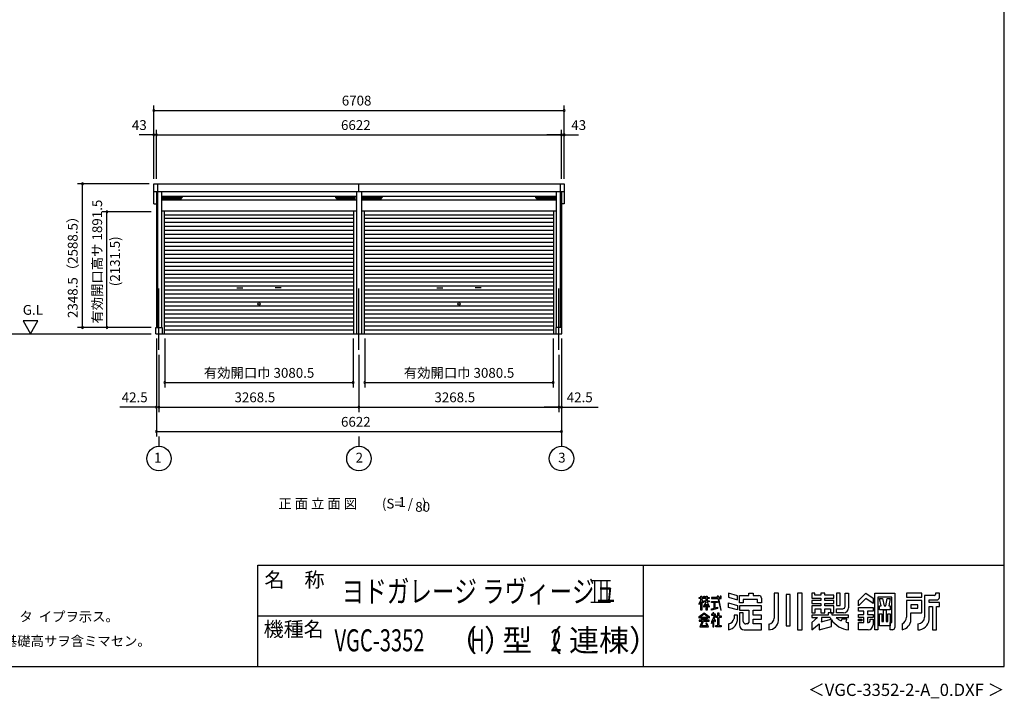
# Model space of a CAD drawing. Extents: x 868 to 32764, y 310 to 22484.
# Drawn here: x 16670 to 32764, y 310 to 11397 of the extents above; entities that cross this region are included whole.
import ezdxf
from ezdxf.enums import TextEntityAlignment as Align

# ---------------------------------------------------------------- set-up
doc = ezdxf.new("R2010")
doc.units = 0
doc.header["$LTSCALE"] = 80
doc.linetypes.add('CENTER2', pattern=[20, 12.5, -2.5, 2.5, -2.5])
doc.layers.get('0').update_dxf_attribs({"linetype": 'CONTINUOUS'})
for name, color, linetype in [('0-0', 7, 'CONTINUOUS'), ('0-1', 7, 'CONTINUOUS'), ('0-2', 7, 'CONTINUOUS'), ('0-4', 7, 'CONTINUOUS'), ('0-5', 7, 'CONTINUOUS'), ('2-0', 7, 'CONTINUOUS'), ('FILENAME', 7, 'CONTINUOUS'), ('NAME', 20, 'CONTINUOUS'), ('SUNPOU', 4, 'CONTINUOUS'), ('WAKUMOJI-01', 130, 'CONTINUOUS'), ('WAKUSEN-01', 50, 'CONTINUOUS'), ('WAKUSEN-02', 130, 'CONTINUOUS'), ('YODOROGO', 130, 'CONTINUOUS')]:
    doc.layers.add(name, color=color, linetype=linetype)
doc.styles.add('00', font='ROMANS', dxfattribs={"width": 0.666667, "bigfont": 'BIGFONT'})
doc.styles.add('01', font='ROMANS', dxfattribs={"height": 3, "bigfont": 'BIGFONT'})
doc.styles.add('FILENAME', font='romans', dxfattribs={"height": 200, "bigfont": 'bigfont'})
doc.styles.get("Standard").update_dxf_attribs({"font": 'txt', "bigfont": 'BIGFONT'})
doc.styles.add('WAKUMOJI', font='SIMPLEX', dxfattribs={"height": 3, "bigfont": 'BIGFONT'})

msp = doc.modelspace()

# ---------------------------------------------------------------- linework, layer by layer
at = {"color": 0, "linetype": 'BYBLOCK'}
for centre, start, end in [((18861, 9915), 0, 180), ((18861, 9915), 180, 0), ((25569, 9915), 0, 180), ((25569, 9915), 180, 0), ((18861, 9515), 0, 180), ((18861, 9515), 180, 0), ((18904, 9515), 0, 180), ((18904, 9515), 0, 180), ((18904, 9515), 180, 0), ((18904, 9515), 180, 0), ((25526, 9515), 0, 180), ((25526, 9515), 0, 180), ((25526, 9515), 180, 0), ((25526, 9515), 180, 0), ((25569, 9515), 0, 180), ((25569, 9515), 180, 0), ((17697, 8716), 90, 270), ((17697, 8716), 270, 90), ((18097, 8259), 90, 270), ((18097, 8259), 270, 90), ((17697, 6367), 90, 270), ((17697, 6367), 270, 90), ((18097, 6367), 90, 270), ((18097, 6367), 270, 90), ((19041, 5467), 0, 180), ((22121, 5467), 0, 180), ((22309, 5467), 0, 180), ((25390, 5467), 0, 180), ((19041, 5467), 180, 0), ((22121, 5467), 180, 0), ((22309, 5467), 180, 0), ((25390, 5467), 180, 0), ((18904, 5067), 0, 180), ((18904, 5067), 180, 0), ((18947, 5067), 0, 180), ((18947, 5067), 0, 180), ((18947, 5067), 180, 0), ((18947, 5067), 180, 0), ((22215, 5067), 0, 180), ((22215, 5067), 0, 180), ((22215, 5067), 180, 0), ((22215, 5067), 180, 0), ((25484, 5067), 0, 180), ((25484, 5067), 0, 180), ((25484, 5067), 180, 0), ((25484, 5067), 180, 0), ((25526, 5067), 0, 180), ((25526, 5067), 180, 0), ((18904, 4667), 0, 180), ((25526, 4667), 0, 180), ((18904, 4667), 180, 0), ((25526, 4667), 180, 0)]:
    msp.add_arc(centre, 15, start, end, dxfattribs=at)
at = {"layer": '0-1', "color": 3, "linetype": 'CONTINUOUS'}
for p, q in [((18861, 8389), (18861, 8716)), ((18861, 8716), (22215, 8716)), ((18924, 8716), (18924, 6367)), ((22215, 8716), (25569, 8716)), ((22215, 8586), (22215, 8716)), ((22215, 8586), (22215, 8716)), ((25506, 8716), (25506, 6367)), ((25569, 8716), (25569, 8389)), ((22215, 8586), (18861, 8586)), ((18904, 8586), (18904, 6367)), ((18989, 8586), (18989, 6367)), ((22173, 8586), (22173, 6267)), ((25569, 8586), (22215, 8586)), ((22258, 8586), (22258, 6267)), ((25441, 8586), (25441, 6367)), ((25526, 8586), (25526, 6367)), ((18861, 8389), (18904, 8389)), ((18989, 8512), (22173, 8512)), ((18989, 8452), (22173, 8452)), ((19010, 8466), (19010, 8498)), ((19010, 8494), (19328, 8494)), ((19010, 8486), (19320, 8486)), ((19010, 8477), (19311, 8477)), ((19010, 8469), (19303, 8469)), ((19015, 8503), (19324, 8503)), ((19015, 8461), (19292, 8461)), ((19296, 8462), (19328, 8494)), ((22152, 8494), (21833, 8494)), ((21866, 8462), (21834, 8494)), ((22147, 8503), (21837, 8503)), ((22152, 8486), (21842, 8486)), ((22152, 8477), (21850, 8477)), ((22152, 8469), (21859, 8469)), ((22147, 8461), (21869, 8461)), ((22152, 8466), (22152, 8498)), ((22258, 8512), (25441, 8512)), ((22258, 8452), (25441, 8452)), ((22279, 8466), (22279, 8498)), ((22279, 8494), (22597, 8494)), ((22279, 8486), (22588, 8486)), ((22279, 8477), (22580, 8477)), ((22279, 8469), (22571, 8469)), ((22284, 8503), (22593, 8503)), ((22284, 8461), (22561, 8461)), ((22565, 8462), (22597, 8494)), ((25134, 8462), (25102, 8494)), ((25420, 8494), (25102, 8494)), ((25415, 8503), (25106, 8503)), ((25420, 8486), (25110, 8486)), ((25420, 8477), (25119, 8477)), ((25420, 8469), (25127, 8469)), ((25415, 8461), (25138, 8461)), ((25420, 8466), (25420, 8498)), ((25569, 8389), (25526, 8389)), ((18989, 8275), (22173, 8275)), ((19034, 8275), (19034, 6267)), ((22128, 8275), (22128, 6267)), ((22258, 8275), (25441, 8275)), ((22303, 8275), (22303, 6267)), ((25396, 8275), (25396, 6267)), ((19034, 8207), (22128, 8207)), ((19034, 8152), (22128, 8152)), ((19034, 8087), (22128, 8087)), ((22303, 8207), (25396, 8207)), ((22303, 8152), (25396, 8152)), ((22303, 8087), (25396, 8087)), ((19034, 8022), (22128, 8022)), ((19034, 7957), (22128, 7957)), ((19034, 7892), (22128, 7892)), ((22303, 8022), (25396, 8022)), ((22303, 7957), (25396, 7957)), ((22303, 7892), (25396, 7892)), ((19034, 7827), (22128, 7827)), ((19034, 7762), (22128, 7762)), ((22303, 7827), (25396, 7827)), ((22303, 7762), (25396, 7762)), ((19034, 7697), (22128, 7697)), ((19034, 7632), (22128, 7632)), ((19034, 7567), (22128, 7567)), ((22303, 7697), (25396, 7697)), ((22303, 7632), (25396, 7632)), ((22303, 7567), (25396, 7567)), ((19034, 7502), (22128, 7502)), ((19034, 7437), (22128, 7437)), ((22303, 7502), (25396, 7502)), ((22303, 7437), (25396, 7437)), ((19034, 7372), (22128, 7372)), ((19034, 7307), (22128, 7307)), ((22303, 7372), (25396, 7372)), ((22303, 7307), (25396, 7307)), ((19034, 7242), (22128, 7242)), ((19034, 7177), (22128, 7177)), ((19034, 7112), (22128, 7112)), ((22303, 7242), (25396, 7242)), ((22303, 7177), (25396, 7177)), ((22303, 7112), (25396, 7112)), ((19034, 7047), (22128, 7047)), ((19034, 6982), (22128, 6982)), ((22303, 7047), (25396, 7047)), ((22303, 6982), (25396, 6982)), ((19034, 6917), (22128, 6917)), ((19034, 6852), (22128, 6852)), ((19034, 6787), (22128, 6787)), ((22303, 6917), (25396, 6917)), ((22303, 6852), (25396, 6852)), ((22303, 6787), (25396, 6787)), ((19034, 6722), (22128, 6722)), ((19034, 6657), (22128, 6657)), ((22303, 6722), (25396, 6722)), ((22303, 6657), (25396, 6657)), ((19034, 6592), (22128, 6592)), ((19034, 6527), (22128, 6527)), ((19034, 6462), (22128, 6462)), ((22303, 6592), (25396, 6592)), ((22303, 6527), (25396, 6527)), ((22303, 6462), (25396, 6462)), ((18897, 6267), (18897, 6367)), ((18897, 6367), (18997, 6367)), ((18997, 6367), (18997, 6267)), ((19034, 6397), (22128, 6397)), ((19034, 6332), (22128, 6332)), ((22303, 6397), (25396, 6397)), ((22303, 6332), (25396, 6332)), ((25534, 6367), (25434, 6367)), ((25434, 6367), (25434, 6267)), ((25534, 6267), (25534, 6367)), ((18897, 6267), (25534, 6267))]:
    msp.add_line(p, q, dxfattribs=at)
for centre, start, end in [((19015, 8498), 90, 180), ((19015, 8466), 180, 270), ((19292, 8466), 270, 315), ((19324, 8498), 315, 90), ((21837, 8498), 90, 225), ((21869, 8466), 225, 270), ((22147, 8498), 0, 90), ((22147, 8466), 270, 0), ((22284, 8498), 90, 180), ((22284, 8466), 180, 270), ((22561, 8466), 270, 315), ((22593, 8498), 315, 90), ((25106, 8498), 90, 225), ((25138, 8466), 225, 270), ((25415, 8498), 0, 90), ((25415, 8466), 270, 0)]:
    msp.add_arc(centre, 5, start, end, dxfattribs=at)
at = {"layer": '0-2', "color": 4, "linetype": 'CONTINUOUS'}
for p, q in [((20217, 7014), (20317, 7014)), ((20944, 7014), (20844, 7014)), ((23486, 7014), (23586, 7014)), ((24213, 7014), (24113, 7014))]:
    msp.add_line(p, q, dxfattribs=at)
at = {"layer": '0-4', "color": 4, "linetype": 'CONTINUOUS'}
msp.add_line((14264, 6267), (18817, 6267), dxfattribs=at)
for centre in [(20581, 6753), (23849, 6753)]:
    msp.add_circle(centre, 18.5, dxfattribs=at)
at = {"layer": '0-5', "color": 4, "linetype": 'CONTINUOUS'}
for p, q in [((16725, 6475), (16845, 6267)), ((16965, 6475), (16725, 6475)), ((16725, 6475), (16845, 6267)), ((16965, 6475), (16725, 6475)), ((16845, 6267), (16965, 6475)), ((16845, 6267), (16965, 6475)), ((18947, 4587), (18947, 4427)), ((22215, 4587), (22215, 4427)), ((25526, 4587), (25526, 4427))]:
    msp.add_line(p, q, dxfattribs=at)
for centre in [(18947, 4227), (22215, 4227), (25526, 4227)]:
    msp.add_circle(centre, 200, dxfattribs=at)
at = {"layer": '2-0', "color": 6, "linetype": 'CENTER2'}
for p, q in [((18947, 6004), (18947, 7042)), ((22215, 6004), (22215, 7042)), ((25484, 6004), (25484, 7042))]:
    msp.add_line(p, q, dxfattribs=at)
at = {"layer": 'NAME', "linetype": 'CONTINUOUS'}
for p, q in [((26008, 2236), (26328, 2236)), ((26068, 2236), (26068, 1876)), ((26168, 2236), (26168, 1876)), ((26268, 2236), (26268, 1876)), ((26328, 1876), (26008, 1876))]:
    msp.add_line(p, q, dxfattribs=at)
at = {"layer": 'SUNPOU', "color": 4, "linetype": 'CONTINUOUS'}
for p, q in [((18861, 8796), (18861, 9995)), ((25569, 8796), (25569, 9995)), ((18864, 9915), (25566, 9915)), ((18864, 9515), (18624, 9515)), ((18861, 8796), (18861, 9595)), ((18904, 9515), (18864, 9515)), ((18904, 8796), (18904, 9595)), ((18904, 8796), (18904, 9595)), ((18904, 9515), (25526, 9515)), ((18904, 9515), (19144, 9515)), ((25526, 9515), (25286, 9515)), ((25526, 8796), (25526, 9595)), ((25526, 8796), (25526, 9595)), ((25526, 9515), (25566, 9515)), ((25566, 9515), (25806, 9515)), ((25569, 8796), (25569, 9595)), ((18784, 8716), (17617, 8716)), ((17697, 6367), (17697, 8716)), ((18817, 8259), (18017, 8259)), ((18097, 6367), (18097, 8259)), ((18817, 6367), (17617, 6367)), ((18817, 6367), (18017, 6367)), ((18904, 6187), (18904, 4987)), ((18904, 6187), (18904, 4587)), ((19041, 6187), (19041, 5387)), ((22121, 6187), (22121, 5387)), ((22309, 6187), (22309, 5387)), ((25390, 6187), (25390, 5387)), ((25526, 6187), (25526, 4987)), ((25526, 6187), (25526, 4587)), ((18947, 5924), (18947, 4987)), ((18947, 5924), (18947, 4987)), ((22215, 5924), (22215, 4987)), ((22215, 5924), (22215, 4987)), ((25484, 5924), (25484, 4987)), ((25484, 5924), (25484, 4987)), ((19041, 5467), (22121, 5467)), ((22309, 5467), (25390, 5467)), ((18904, 5067), (18664, 5067)), ((18947, 5067), (18904, 5067)), ((18947, 5067), (22215, 5067)), ((18947, 5067), (19187, 5067)), ((22215, 5067), (25484, 5067)), ((25484, 5067), (25244, 5067)), ((25484, 5067), (25526, 5067)), ((25526, 5067), (25766, 5067)), ((18904, 4667), (25526, 4667))]:
    msp.add_line(p, q, dxfattribs=at)
at = {"layer": 'SUNPOU', "linetype": 'CONTINUOUS'}
for p, q in [((18664, 5067), (18306, 5067)), ((25766, 5067), (26124, 5067))]:
    msp.add_line(p, q, dxfattribs=at)
at = {"layer": 'WAKUSEN-01'}
for p, q in [((32764, 828), (32764, 22484)), ((20560, 2484), (32764, 2484)), ((20560, 828), (20560, 2484)), ((868, 828), (32764, 828))]:
    msp.add_line(p, q, dxfattribs=at)
at = {"layer": 'WAKUSEN-02'}
for p, q in [((26868, 828), (26868, 2484)), ((20560, 1656), (26868, 1656))]:
    msp.add_line(p, q, dxfattribs=at)
at = {"layer": 'YODOROGO'}
for p, q in [((27778, 1956), (27802, 1956)), ((27778, 1940), (27778, 1956)), ((27802, 1940), (27778, 1940)), ((27802, 1980), (27818, 1980)), ((27802, 1956), (27802, 1980)), ((27802, 1915), (27802, 1940)), ((27818, 1980), (27818, 1956)), ((27818, 1956), (27850, 1956)), ((27818, 1940), (27818, 1918)), ((27890, 1940), (27818, 1940)), ((27850, 1980), (27866, 1980)), ((27850, 1956), (27850, 1980)), ((27866, 1980), (27866, 1956)), ((27866, 1956), (27890, 1956)), ((27890, 1980), (27906, 1980)), ((27890, 1956), (27890, 1980)), ((27890, 1901), (27890, 1940)), ((27906, 1980), (27906, 1956)), ((27906, 1956), (27938, 1956)), ((27906, 1940), (27906, 1901)), ((27938, 1940), (27906, 1940)), ((27938, 1956), (27938, 1940)), ((27978, 1956), (27978, 1940)), ((28077, 1956), (27978, 1956)), ((27978, 1940), (28080, 1940)), ((28071, 1980), (28077, 1956)), ((28091, 1980), (28071, 1980)), ((28080, 1940), (28130, 1748)), ((28096, 1956), (28091, 1980)), ((28122, 1956), (28096, 1956)), ((28099, 1940), (28138, 1940)), ((28138, 1748), (28099, 1940)), ((28122, 1980), (28122, 1956)), ((28138, 1980), (28122, 1980)), ((28138, 1956), (28138, 1980)), ((28138, 1940), (28138, 1956)), ((28402, 1985), (28258, 2028)), ((28258, 2028), (28258, 1960)), ((28258, 1960), (28402, 1917)), ((28402, 1917), (28402, 1985)), ((28434, 1988), (28586, 1988)), ((28434, 1868), (28434, 1988)), ((28586, 2028), (28658, 2028)), ((28586, 1988), (28586, 2028)), ((28658, 2028), (28658, 1988)), ((28658, 1988), (28754, 1988)), ((28794, 1948), (28794, 1868)), ((29002, 2028), (29002, 1620)), ((29074, 2028), (29002, 2028)), ((29074, 1580), (29074, 2028)), ((29198, 2008), (29198, 1492)), ((29262, 2008), (29198, 2008)), ((29262, 1492), (29262, 2008)), ((29386, 2028), (29386, 1428)), ((29458, 2028), (29386, 2028)), ((29458, 1428), (29458, 2028)), ((29618, 2028), (29618, 1948)), ((29666, 2028), (29618, 2028)), ((29618, 1948), (29766, 1948)), ((29666, 1996), (29666, 2028)), ((29766, 1996), (29666, 1996)), ((29766, 2028), (29766, 1996)), ((29830, 2028), (29766, 2028)), ((29766, 1948), (29766, 1908)), ((29830, 1996), (29830, 2028)), ((29978, 1996), (29830, 1996)), ((29830, 1948), (29978, 1948)), ((29830, 1908), (29830, 1948)), ((29978, 1948), (29978, 1996)), ((30082, 2028), (30022, 2028)), ((30022, 2028), (30022, 1828)), ((30082, 1828), (30082, 2028)), ((30162, 2028), (30218, 2028)), ((30162, 1812), (30162, 2028)), ((30218, 2028), (30218, 1788)), ((30382, 1908), (30498, 2028)), ((30498, 1940), (30382, 1820)), ((30498, 2028), (30618, 1948)), ((30618, 1860), (30498, 1940)), ((30618, 1948), (30618, 1860)), ((30646, 1428), (30646, 2028)), ((30646, 2028), (30974, 2028)), ((30698, 1964), (30698, 1428)), ((30926, 1964), (30698, 1964)), ((30724, 1940), (30772, 1940)), ((30750, 1820), (30724, 1940)), ((30772, 1940), (30798, 1820)), ((30826, 1820), (30852, 1940)), ((30852, 1940), (30900, 1940)), ((30900, 1940), (30874, 1820)), ((30926, 1548), (30926, 1964)), ((30974, 2028), (30974, 1468)), ((31414, 2028), (31166, 2028)), ((31166, 2028), (31166, 1964)), ((31166, 1964), (31414, 1964)), ((31414, 1964), (31414, 2028)), ((31462, 1988), (31462, 1636)), ((31622, 1988), (31462, 1988)), ((31638, 2028), (31638, 2004)), ((31702, 2028), (31638, 2028)), ((31702, 1956), (31702, 2028)), ((27778, 1860), (27802, 1915)), ((27802, 1891), (27778, 1844)), ((27778, 1844), (27778, 1860)), ((27802, 1748), (27802, 1891)), ((27818, 1918), (27842, 1884)), ((27818, 1894), (27818, 1748)), ((27842, 1868), (27818, 1894)), ((27842, 1884), (27842, 1868)), ((27850, 1813), (27890, 1880)), ((27890, 1848), (27850, 1797)), ((27850, 1797), (27850, 1813)), ((27858, 1901), (27890, 1901)), ((27858, 1885), (27858, 1901)), ((27890, 1885), (27858, 1885)), ((27890, 1880), (27890, 1885)), ((27890, 1748), (27890, 1848)), ((27906, 1901), (27938, 1901)), ((27906, 1885), (27906, 1881)), ((27938, 1885), (27906, 1885)), ((27906, 1881), (27938, 1813)), ((27906, 1849), (27906, 1748)), ((27938, 1797), (27906, 1849)), ((27938, 1901), (27938, 1885)), ((27938, 1813), (27938, 1797)), ((27978, 1893), (28078, 1893)), ((27978, 1873), (27978, 1893)), ((28022, 1873), (27978, 1873)), ((27978, 1772), (28022, 1785)), ((28078, 1776), (27978, 1748)), ((27978, 1748), (27978, 1772)), ((28022, 1785), (28022, 1873)), ((28034, 1873), (28034, 1787)), ((28078, 1873), (28034, 1873)), ((28034, 1787), (28078, 1799)), ((28078, 1893), (28078, 1873)), ((28078, 1799), (28078, 1776)), ((28258, 1868), (28402, 1825)), ((28258, 1796), (28258, 1868)), ((28402, 1753), (28258, 1796)), ((28402, 1825), (28402, 1753)), ((28498, 1868), (28434, 1868)), ((28794, 1820), (28434, 1820)), ((28434, 1820), (28434, 1748)), ((28730, 1924), (28498, 1924)), ((28498, 1924), (28498, 1868)), ((28730, 1868), (28730, 1924)), ((28794, 1868), (28730, 1868)), ((28794, 1748), (28794, 1820)), ((29618, 1908), (29618, 1860)), ((29766, 1908), (29618, 1908)), ((29618, 1860), (29766, 1860)), ((29618, 1820), (29618, 1708)), ((29766, 1820), (29618, 1820)), ((29674, 1708), (29674, 1772)), ((29674, 1772), (29766, 1772)), ((29766, 1860), (29766, 1820)), ((29766, 1772), (29766, 1708)), ((29978, 1908), (29830, 1908)), ((29830, 1860), (29978, 1860)), ((29830, 1820), (29830, 1860)), ((29978, 1820), (29830, 1820)), ((29830, 1772), (29922, 1772)), ((29830, 1708), (29830, 1772)), ((29922, 1772), (29922, 1708)), ((29978, 1860), (29978, 1908)), ((29978, 1708), (29978, 1820)), ((30022, 1828), (30082, 1828)), ((30022, 1772), (30122, 1772)), ((30022, 1708), (30022, 1772)), ((30382, 1820), (30382, 1908)), ((30382, 1796), (30618, 1796)), ((30382, 1736), (30382, 1796)), ((30618, 1796), (30618, 1736)), ((30724, 1820), (30750, 1820)), ((30724, 1756), (30724, 1820)), ((30798, 1820), (30826, 1820)), ((30874, 1820), (30900, 1820)), ((30900, 1820), (30900, 1756)), ((31414, 1908), (31166, 1908)), ((31166, 1908), (31166, 1636)), ((31238, 1836), (31238, 1780)), ((31350, 1836), (31238, 1836)), ((31238, 1780), (31350, 1780)), ((31350, 1780), (31350, 1836)), ((31414, 1708), (31414, 1908)), ((31534, 1916), (31662, 1916)), ((31534, 1876), (31534, 1916)), ((31702, 1876), (31534, 1876)), ((31534, 1596), (31534, 1812)), ((31534, 1812), (31590, 1812)), ((31590, 1812), (31590, 1428)), ((31654, 1428), (31654, 1812)), ((31654, 1812), (31702, 1812)), ((31702, 1812), (31702, 1876)), ((27778, 1644), (27858, 1708)), ((27858, 1684), (27778, 1620)), ((27778, 1620), (27778, 1644)), ((27818, 1748), (27802, 1748)), ((27810, 1609), (27810, 1633)), ((27810, 1633), (27906, 1633)), ((27858, 1708), (27938, 1644)), ((27938, 1620), (27858, 1684)), ((27906, 1748), (27890, 1748)), ((27906, 1633), (27906, 1609)), ((27938, 1644), (27938, 1620)), ((27978, 1684), (27978, 1668)), ((28002, 1684), (27978, 1684)), ((28026, 1668), (27978, 1557)), ((27978, 1668), (28026, 1668)), ((28002, 1708), (28002, 1684)), ((28018, 1708), (28002, 1708)), ((28018, 1684), (28018, 1708)), ((28041, 1684), (28018, 1684)), ((28020, 1611), (28041, 1660)), ((28042, 1583), (28020, 1611)), ((28041, 1660), (28041, 1684)), ((28050, 1656), (28082, 1656)), ((28050, 1632), (28050, 1656)), ((28082, 1632), (28050, 1632)), ((28082, 1656), (28082, 1708)), ((28082, 1708), (28098, 1708)), ((28082, 1500), (28082, 1632)), ((28098, 1708), (28098, 1656)), ((28098, 1656), (28138, 1656)), ((28098, 1632), (28098, 1500)), ((28138, 1632), (28098, 1632)), ((28130, 1748), (28138, 1748)), ((28138, 1656), (28138, 1632)), ((28402, 1668), (28346, 1668)), ((28346, 1668), (28346, 1612)), ((28402, 1612), (28402, 1668)), ((28434, 1748), (28586, 1748)), ((28434, 1708), (28434, 1508)), ((28498, 1708), (28434, 1708)), ((28498, 1564), (28498, 1708)), ((28586, 1748), (28586, 1548)), ((28658, 1668), (28658, 1748)), ((28658, 1748), (28794, 1748)), ((28794, 1668), (28658, 1668)), ((28794, 1604), (28794, 1668)), ((29618, 1708), (29674, 1708)), ((29618, 1668), (29618, 1628)), ((29886, 1668), (29618, 1668)), ((29618, 1668), (29618, 1628)), ((29886, 1668), (29618, 1668)), ((29713, 1628), (29618, 1548)), ((29618, 1628), (29713, 1628)), ((29713, 1628), (29618, 1548)), ((29618, 1628), (29713, 1628)), ((29766, 1708), (29830, 1708)), ((29918, 1628), (29778, 1628)), ((29778, 1628), (29778, 1562)), ((29950, 1708), (29886, 1708)), ((29950, 1708), (29886, 1708)), ((29886, 1708), (29886, 1668)), ((29886, 1708), (29886, 1668)), ((29922, 1708), (29978, 1708)), ((29950, 1668), (29950, 1708)), ((29950, 1668), (29950, 1708)), ((30218, 1668), (29950, 1668)), ((30218, 1668), (29950, 1668)), ((30018, 1628), (30218, 1628)), ((30018, 1628), (30218, 1628)), ((30138, 1708), (30022, 1708)), ((30218, 1628), (30218, 1668)), ((30218, 1628), (30218, 1668)), ((30466, 1736), (30382, 1736)), ((30382, 1628), (30382, 1680)), ((30382, 1680), (30466, 1680)), ((30466, 1628), (30382, 1628)), ((30466, 1680), (30466, 1736)), ((30466, 1548), (30466, 1628)), ((30618, 1736), (30530, 1736)), ((30530, 1736), (30530, 1680)), ((30530, 1680), (30618, 1680)), ((30618, 1628), (30530, 1628)), ((30530, 1628), (30530, 1548)), ((30618, 1680), (30618, 1628)), ((30900, 1756), (30724, 1756)), ((30724, 1492), (30724, 1692)), ((30724, 1692), (30764, 1692)), ((30764, 1692), (30764, 1564)), ((30792, 1564), (30792, 1756)), ((30792, 1756), (30832, 1756)), ((30832, 1756), (30832, 1564)), ((30860, 1564), (30860, 1692)), ((30860, 1692), (30900, 1692)), ((30900, 1692), (30900, 1492)), ((31238, 1596), (31238, 1708)), ((31238, 1708), (31414, 1708)), ((27778, 1589), (27778, 1569)), ((27938, 1589), (27778, 1589)), ((27778, 1569), (27825, 1569)), ((27825, 1569), (27786, 1476)), ((27786, 1476), (27930, 1476)), ((27906, 1609), (27810, 1609)), ((27816, 1496), (27845, 1569)), ((27902, 1496), (27816, 1496)), ((27845, 1569), (27938, 1569)), ((27885, 1536), (27902, 1496)), ((27901, 1536), (27885, 1536)), ((27930, 1476), (27901, 1536)), ((27938, 1569), (27938, 1589)), ((27978, 1533), (28002, 1580)), ((27978, 1557), (27978, 1533)), ((28002, 1580), (28002, 1476)), ((28002, 1476), (28018, 1476)), ((28018, 1585), (28042, 1563)), ((28018, 1476), (28018, 1585)), ((28042, 1563), (28042, 1583)), ((28050, 1500), (28082, 1500)), ((28050, 1476), (28050, 1500)), ((28138, 1476), (28050, 1476)), ((28098, 1500), (28138, 1500)), ((28138, 1500), (28138, 1476)), ((28258, 1524), (28258, 1428)), ((28562, 1524), (28538, 1524)), ((28658, 1604), (28794, 1604)), ((28658, 1524), (28658, 1604)), ((28794, 1524), (28658, 1524)), ((28794, 1428), (28794, 1524)), ((28914, 1524), (28914, 1428)), ((29198, 1492), (29262, 1492)), ((29618, 1548), (29618, 1428)), ((29618, 1548), (29618, 1428)), ((29618, 1428), (29738, 1528)), ((29618, 1428), (29738, 1528)), ((29738, 1528), (29738, 1428)), ((29738, 1528), (29738, 1428)), ((29738, 1428), (29938, 1481)), ((29738, 1428), (29938, 1481)), ((29771, 1557), (29934, 1600)), ((29778, 1562), (29771, 1557)), ((29938, 1481), (29938, 1595)), ((29938, 1481), (29938, 1595)), ((30106, 1604), (30098, 1576)), ((30106, 1604), (30098, 1576)), ((30190, 1604), (30106, 1604)), ((30190, 1604), (30106, 1604)), ((30178, 1552), (30190, 1604)), ((30178, 1552), (30190, 1604)), ((30218, 1428), (30218, 1548)), ((30218, 1428), (30218, 1548)), ((30382, 1602), (30434, 1602)), ((30382, 1574), (30382, 1602)), ((30434, 1574), (30382, 1574)), ((30382, 1548), (30466, 1548)), ((30382, 1428), (30382, 1548)), ((30386, 1598), (30430, 1598)), ((30386, 1578), (30386, 1598)), ((30430, 1578), (30386, 1578)), ((30390, 1594), (30426, 1594)), ((30390, 1582), (30390, 1594)), ((30426, 1582), (30390, 1582)), ((30394, 1590), (30422, 1590)), ((30394, 1586), (30394, 1590)), ((30422, 1586), (30394, 1586)), ((30422, 1590), (30422, 1586)), ((30426, 1594), (30426, 1582)), ((30430, 1598), (30430, 1578)), ((30434, 1602), (30434, 1574)), ((30530, 1548), (30546, 1548)), ((30570, 1600), (30618, 1600)), ((30570, 1572), (30570, 1600)), ((30618, 1600), (30618, 1508)), ((30900, 1492), (30724, 1492)), ((30764, 1564), (30792, 1564)), ((30832, 1564), (30860, 1564)), ((30900, 1548), (30926, 1548)), ((30900, 1428), (30900, 1548)), ((31094, 1524), (31094, 1428)), ((31350, 1528), (31350, 1428)), ((28514, 1428), (28794, 1428)), ((29386, 1428), (29458, 1428)), ((30538, 1428), (30382, 1428)), ((30698, 1428), (30646, 1428)), ((30934, 1428), (30900, 1428)), ((31590, 1428), (31654, 1428))]:
    msp.add_line(p, q, dxfattribs=at)
for centre, radius, start, end in [((28754, 1948), 40, 0, 90), ((31622, 2004), 16, 270, 0), ((31662, 1956), 40, 270, 0), ((30122, 1812), 40, 270, 0), ((30138, 1788), 80, 270, 0), ((28226, 1601), 176, 280.3644, 3.5415), ((28236, 1634), 112, 281.2491, 348.7509), ((28907, 1618), 94.7, 274.0524, 0.9267), ((30254, 1808), 382, 208.1411, 212.921), ((30230, 1869), 321, 228.6181, 245.6603), ((30230, 1869), 321, 228.6181, 245.6603), ((31040, 1638), 126, 295.3405, 359.189), ((31352, 1638), 110, 269.0041, 358.9126), ((28514, 1508), 80, 180, 270), ((28538, 1564), 40, 180, 270), ((28562, 1548), 24, 270, 0), ((28909, 1593), 165, 271.5351, 355.5273), ((30254, 1808), 382, 213.9611, 264.4787), ((30254, 1808), 382, 213.9611, 264.4787), ((30230, 1869), 321, 260.6063, 267.779), ((30230, 1869), 321, 260.6063, 267.779), ((30538, 1508), 80, 270, 0), ((30546, 1572), 24, 270, 360), ((30934, 1468), 40, 270, 0), ((31060, 1603), 178, 281.0263, 357.7711), ((31354, 1608), 180, 268.6285, 356.1664)]:
    msp.add_arc(centre, radius, start, end, dxfattribs=at)

# ---------------------------------------------------------------- texts
at = {"color": 7, "linetype": 'CONTINUOUS'}
for s, p in [('6708', (21935, 9995)), ('43', (18504, 9595)), ('6622', (21922, 9595)), ('43', (25686, 9595)), ('有効開口巾 3080.5', (19679, 5547)), ('有効開口巾 3080.5', (22948, 5547)), ('42.5', (18338, 5147)), ('3268.5', (20181, 5147)), ('3268.5', (23449, 5147)), ('42.5', (25612, 5147)), ('6622', (21922, 4747))]:
    msp.add_text(s, height=160, dxfattribs=at).set_placement(p)
for s, p in [('有効開口高サ 1891.5', (18017, 6431)), ('2348.5（2588.5）', (17617, 6523))]:
    msp.add_text(s, height=160, rotation=90, dxfattribs=at).set_placement(p)
at = {"layer": '0-0', "color": 7, "linetype": 'CONTINUOUS'}
msp.add_text('G.L', height=160, dxfattribs=at).set_placement((16885, 6635), align=Align.MIDDLE)
at = {"layer": '0-5', "color": 7, "linetype": 'CONTINUOUS'}
msp.add_text('(2131.5)', height=160, rotation=90, dxfattribs=at).set_placement((18248, 7450), align=Align.MIDDLE)
for s, p in [('G.L', (16885, 6635)), ('1', (18926, 4221)), ('2', (22221, 4221)), ('3', (25532, 4221))]:
    msp.add_text(s, height=160, dxfattribs=at).set_placement(p, align=Align.MIDDLE)
at = {"layer": '2-0', "color": 7, "linetype": 'CONTINUOUS'}
msp.add_text('正 面 立 面 図', height=160, rotation=0.0001, dxfattribs=at).set_placement((21542, 3470), align=Align.MIDDLE)
for s, p in [('(S=  /   )', (22955, 3470)), ('1', (22921, 3497)), ('80', (23257, 3417))]:
    msp.add_text(s, height=160, dxfattribs=at).set_placement(p, align=Align.MIDDLE)
for s, p in [('（ ）内寸法ハ、  タ  イプヲ示ス。', (14990, 1565)), ('有効高サハ、基礎高サヲ含ミマセン。', (15102, 1165))]:
    msp.add_text(s, height=160, dxfattribs=at).set_placement(p)
at = {"layer": 'FILENAME', "linetype": 'CONTINUOUS', "style": 'FILENAME'}
msp.add_text('＜VGC-3352-2-A_0.DXF ＞', height=200, dxfattribs=at).set_placement((32764, 348), align=Align.RIGHT)
at = {"layer": 'NAME'}
for s, style, width, p in [('ヨドガレージ ラヴィージュ', '01', 0.75, (21934, 1876)), ('H', '00', 0.67, (24033, 1076)), ('2', '00', 0.67, (25346, 1076))]:
    msp.add_text(s, height=360, dxfattribs=dict(at, style=style, width=width)).set_placement(p)
at = {"layer": 'NAME', "style": '01'}
for s, p in [('（ ）', (23657, 1076)), ('型（ 連棟）', (24557, 1076))]:
    msp.add_text(s, height=360, dxfattribs=at).set_placement(p)
at = {"layer": 'NAME', "width": 0.67}
msp.add_text('VGC-3352', height=360, dxfattribs=at).set_placement((21816, 1077))
at = {"layer": 'WAKUMOJI-01', "style": 'WAKUMOJI'}
for s, p in [('名\u3000称', (20670, 2126)), ('機種名', (20657, 1319))]:
    msp.add_text(s, height=240, dxfattribs=at).set_placement(p)

doc.saveas('drawing.dxf')
